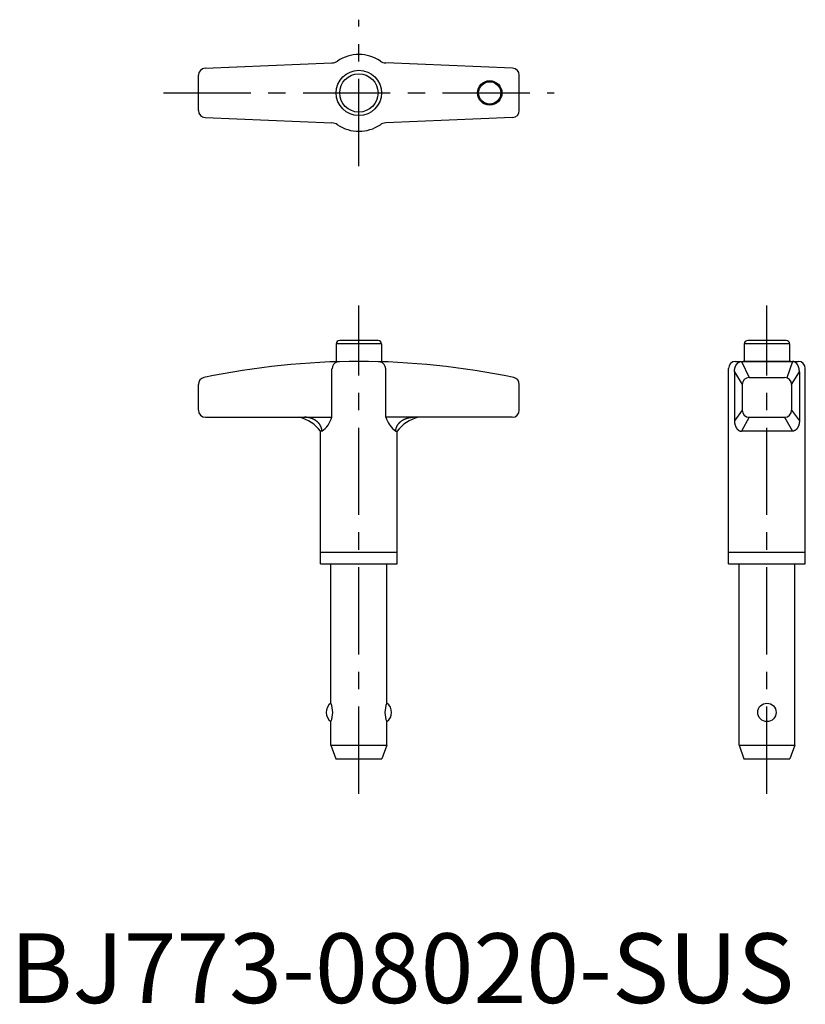
# Model space of a CAD drawing. Extents: x 1 to 114, y 0 to 141.
import ezdxf

# ---------------------------------------------------------------- set-up
doc = ezdxf.new("R2010")
doc.units = 0
doc.header["$LTSCALE"] = 10
doc.linetypes.add('CENTER', pattern=[2, 1.25, -0.25, 0.25, -0.25])
doc.layers.get('0').update_dxf_attribs({"linetype": 'CONTINUOUS'})
doc.layers.add('1', color=1, linetype='CENTER')
doc.styles.add('STANDARD1', font='txt')

msp = doc.modelspace()

# ---------------------------------------------------------------- linework, layer by layer
for p, q in [((27.96, 134.04), (46.14, 134.8)), ((72.04, 134.04), (53.86, 134.8)), ((27, 127.96), (27, 133.04)), ((73, 127.96), (73, 133.04)), ((27.96, 126.96), (46.14, 126.2)), ((72.04, 126.96), (53.86, 126.2)), ((52.75, 95), (47.25, 95)), ((111.25, 95), (105.75, 95)), ((46.75, 94.5), (46.75, 91.95)), ((53.25, 94.5), (46.75, 94.5)), ((53.25, 94.5), (53.25, 91.95)), ((111.75, 94.5), (105.25, 94.5)), ((105.25, 94.5), (105.25, 92)), ((111.75, 94.5), (111.75, 92)), ((104, 92), (113, 92)), ((104.84, 92), (105.96, 89.69)), ((111.93, 92), (105.07, 92)), ((112.16, 92), (111.36, 89.64)), ((46.14, 84), (46.14, 90.96)), ((53.86, 84), (53.86, 90.96)), ((103, 63), (103, 91)), ((103.84, 90.5), (103.84, 83.5)), ((103.84, 90.5), (104.96, 88.69)), ((112.04, 88.69), (113.16, 90.5)), ((113.16, 90.5), (113.16, 83.5)), ((114, 63), (114, 91)), ((105.96, 89.69), (111.04, 89.69)), ((27, 85), (27, 88.71)), ((73, 85), (73, 88.71)), ((104.96, 88.69), (104.96, 85)), ((112.04, 88.69), (112.04, 85)), ((104.96, 85), (103.84, 83.5)), ((112.04, 85), (113.16, 83.5)), ((28, 84), (46.14, 84)), ((72, 84), (53.86, 84)), ((105.96, 84), (104.84, 82)), ((105.96, 84), (111.04, 84)), ((111.04, 84), (112.16, 82)), ((44.7, 82), (44.5, 82)), ((44.5, 63), (44.5, 82)), ((55.3, 82), (55.5, 82)), ((55.5, 63), (55.5, 82)), ((112.16, 82), (104.84, 82)), ((44.5, 64.65), (55.5, 64.65)), ((103, 64.65), (114, 64.65)), ((44.5, 63), (55.5, 63)), ((46, 43), (46, 63)), ((54, 43), (54, 63)), ((103, 63), (114, 63)), ((104.5, 37), (104.5, 63)), ((112.5, 37), (112.5, 63)), ((46, 37), (46, 40.35)), ((54, 37), (54, 40.35)), ((46, 37), (54, 37)), ((46, 37), (46.7, 35)), ((54, 37), (53.3, 35)), ((104.5, 37), (112.5, 37)), ((104.5, 37), (105.2, 35)), ((112.5, 37), (111.8, 35)), ((46.7, 35), (53.3, 35)), ((105.2, 35), (111.8, 35))]:
    msp.add_line(p, q)
for points in [[(103.84, 90.5, 0), (103.84, 90.52, 0), (103.84, 90.54, 0), (103.84, 90.56, 0), (103.85, 90.57, 0), (103.85, 90.59, 0), (103.85, 90.61, 0), (103.85, 90.63, 0), (103.85, 90.65, 0), (103.85, 90.67, 0), (103.85, 90.68, 0), (103.85, 90.7, 0), (103.86, 90.72, 0), (103.86, 90.74, 0), (103.86, 90.76, 0), (103.86, 90.77, 0), (103.86, 90.79, 0), (103.87, 90.81, 0), (103.87, 90.83, 0), (103.87, 90.85, 0), (103.87, 90.86, 0), (103.88, 90.88, 0), (103.88, 90.9, 0), (103.88, 90.92, 0), (103.89, 90.94, 0), (103.89, 90.95, 0), (103.89, 90.97, 0), (103.9, 90.99, 0), (103.9, 91.01, 0), (103.91, 91.02, 0), (103.91, 91.04, 0), (103.92, 91.06, 0), (103.92, 91.07, 0), (103.92, 91.09, 0), (103.93, 91.11, 0), (103.94, 91.12, 0), (103.94, 91.14, 0), (103.95, 91.16, 0), (103.95, 91.17, 0), (103.96, 91.19, 0), (103.96, 91.21, 0), (103.97, 91.22, 0), (103.97, 91.24, 0), (103.98, 91.26, 0), (103.99, 91.27, 0), (103.99, 91.29, 0), (104, 91.3, 0), (104.01, 91.32, 0), (104.01, 91.33, 0), (104.02, 91.35, 0), (104.03, 91.36, 0), (104.03, 91.38, 0), (104.04, 91.39, 0), (104.05, 91.41, 0), (104.06, 91.42, 0), (104.06, 91.44, 0), (104.07, 91.45, 0), (104.08, 91.47, 0), (104.09, 91.48, 0), (104.09, 91.49, 0), (104.1, 91.51, 0), (104.11, 91.52, 0), (104.12, 91.53, 0), (104.13, 91.55, 0), (104.14, 91.56, 0), (104.15, 91.57, 0), (104.16, 91.59, 0), (104.16, 91.6, 0), (104.17, 91.61, 0), (104.18, 91.62, 0), (104.19, 91.64, 0), (104.2, 91.65, 0), (104.21, 91.66, 0), (104.22, 91.67, 0), (104.23, 91.68, 0), (104.24, 91.69, 0), (104.25, 91.7, 0), (104.26, 91.72, 0), (104.27, 91.73, 0), (104.28, 91.74, 0), (104.29, 91.75, 0), (104.3, 91.76, 0), (104.31, 91.77, 0), (104.32, 91.78, 0), (104.33, 91.79, 0), (104.34, 91.8, 0), (104.35, 91.81, 0), (104.36, 91.81, 0), (104.37, 91.82, 0), (104.38, 91.83, 0), (104.39, 91.84, 0), (104.41, 91.85, 0), (104.42, 91.86, 0), (104.43, 91.86, 0), (104.44, 91.87, 0), (104.45, 91.88, 0), (104.46, 91.89, 0), (104.47, 91.89, 0), (104.48, 91.9, 0), (104.5, 91.91, 0), (104.51, 91.91, 0), (104.52, 91.92, 0), (104.53, 91.92, 0), (104.54, 91.93, 0), (104.55, 91.94, 0), (104.57, 91.94, 0), (104.58, 91.95, 0), (104.59, 91.95, 0), (104.6, 91.95, 0), (104.61, 91.96, 0), (104.62, 91.96, 0), (104.64, 91.97, 0), (104.65, 91.97, 0), (104.66, 91.97, 0), (104.67, 91.98, 0), (104.69, 91.98, 0), (104.7, 91.98, 0), (104.71, 91.99, 0), (104.72, 91.99, 0), (104.73, 91.99, 0), (104.75, 91.99, 0), (104.76, 91.99, 0), (104.77, 92, 0), (104.78, 92, 0), (104.8, 92, 0), (104.81, 92, 0), (104.82, 92, 0), (104.83, 92, 0), (104.84, 92, 0)], [(113.16, 90.5, 0), (113.16, 90.52, 0), (113.16, 90.54, 0), (113.16, 90.56, 0), (113.15, 90.57, 0), (113.15, 90.59, 0), (113.15, 90.61, 0), (113.15, 90.63, 0), (113.15, 90.65, 0), (113.15, 90.67, 0), (113.15, 90.68, 0), (113.15, 90.7, 0), (113.14, 90.72, 0), (113.14, 90.74, 0), (113.14, 90.76, 0), (113.14, 90.77, 0), (113.14, 90.79, 0), (113.13, 90.81, 0), (113.13, 90.83, 0), (113.13, 90.85, 0), (113.13, 90.86, 0), (113.12, 90.88, 0), (113.12, 90.9, 0), (113.12, 90.92, 0), (113.11, 90.94, 0), (113.11, 90.95, 0), (113.11, 90.97, 0), (113.1, 90.99, 0), (113.1, 91.01, 0), (113.09, 91.02, 0), (113.09, 91.04, 0), (113.08, 91.06, 0), (113.08, 91.07, 0), (113.08, 91.09, 0), (113.07, 91.11, 0), (113.06, 91.12, 0), (113.06, 91.14, 0), (113.05, 91.16, 0), (113.05, 91.17, 0), (113.04, 91.19, 0), (113.04, 91.21, 0), (113.03, 91.22, 0), (113.03, 91.24, 0), (113.02, 91.26, 0), (113.01, 91.27, 0), (113.01, 91.29, 0), (113, 91.3, 0), (112.99, 91.32, 0), (112.99, 91.33, 0), (112.98, 91.35, 0), (112.97, 91.36, 0), (112.97, 91.38, 0), (112.96, 91.39, 0), (112.95, 91.41, 0), (112.94, 91.42, 0), (112.94, 91.44, 0), (112.93, 91.45, 0), (112.92, 91.47, 0), (112.91, 91.48, 0), (112.91, 91.49, 0), (112.9, 91.51, 0), (112.89, 91.52, 0), (112.88, 91.53, 0), (112.87, 91.55, 0), (112.86, 91.56, 0), (112.85, 91.57, 0), (112.84, 91.59, 0), (112.84, 91.6, 0), (112.83, 91.61, 0), (112.82, 91.62, 0), (112.81, 91.64, 0), (112.8, 91.65, 0), (112.79, 91.66, 0), (112.78, 91.67, 0), (112.77, 91.68, 0), (112.76, 91.69, 0), (112.75, 91.7, 0), (112.74, 91.72, 0), (112.73, 91.73, 0), (112.72, 91.74, 0), (112.71, 91.75, 0), (112.7, 91.76, 0), (112.69, 91.77, 0), (112.68, 91.78, 0), (112.67, 91.79, 0), (112.66, 91.8, 0), (112.65, 91.81, 0), (112.64, 91.81, 0), (112.63, 91.82, 0), (112.62, 91.83, 0), (112.61, 91.84, 0), (112.59, 91.85, 0), (112.58, 91.86, 0), (112.57, 91.86, 0), (112.56, 91.87, 0), (112.55, 91.88, 0), (112.54, 91.89, 0), (112.53, 91.89, 0), (112.52, 91.9, 0), (112.5, 91.91, 0), (112.49, 91.91, 0), (112.48, 91.92, 0), (112.47, 91.92, 0), (112.46, 91.93, 0), (112.45, 91.94, 0), (112.43, 91.94, 0), (112.42, 91.95, 0), (112.41, 91.95, 0), (112.4, 91.95, 0), (112.39, 91.96, 0), (112.38, 91.96, 0), (112.36, 91.97, 0), (112.35, 91.97, 0), (112.34, 91.97, 0), (112.33, 91.98, 0), (112.31, 91.98, 0), (112.3, 91.98, 0), (112.29, 91.99, 0), (112.28, 91.99, 0), (112.27, 91.99, 0), (112.25, 91.99, 0), (112.24, 91.99, 0), (112.23, 92, 0), (112.22, 92, 0), (112.2, 92, 0), (112.19, 92, 0), (112.18, 92, 0), (112.17, 92, 0), (112.16, 92, 0)], [(44.7, 82, 0), (44.7, 82.02, 0), (44.7, 82.05, 0), (44.7, 82.07, 0), (44.7, 82.1, 0), (44.7, 82.12, 0), (44.69, 82.15, 0), (44.69, 82.17, 0), (44.69, 82.2, 0), (44.69, 82.22, 0), (44.68, 82.24, 0), (44.68, 82.27, 0), (44.67, 82.29, 0), (44.67, 82.32, 0), (44.66, 82.34, 0), (44.66, 82.37, 0), (44.65, 82.39, 0), (44.65, 82.41, 0), (44.64, 82.44, 0), (44.63, 82.46, 0), (44.63, 82.49, 0), (44.62, 82.51, 0), (44.61, 82.53, 0), (44.6, 82.56, 0), (44.59, 82.58, 0), (44.58, 82.6, 0), (44.57, 82.63, 0), (44.56, 82.65, 0), (44.55, 82.67, 0), (44.54, 82.7, 0), (44.53, 82.72, 0), (44.52, 82.74, 0), (44.51, 82.77, 0), (44.5, 82.79, 0), (44.49, 82.81, 0), (44.47, 82.83, 0), (44.46, 82.86, 0), (44.45, 82.88, 0), (44.43, 82.9, 0), (44.42, 82.92, 0), (44.4, 82.94, 0), (44.39, 82.96, 0), (44.37, 82.99, 0), (44.36, 83.01, 0), (44.34, 83.03, 0), (44.33, 83.05, 0), (44.31, 83.07, 0), (44.29, 83.09, 0), (44.28, 83.11, 0), (44.26, 83.13, 0), (44.24, 83.15, 0), (44.22, 83.17, 0), (44.21, 83.19, 0), (44.19, 83.21, 0), (44.17, 83.23, 0), (44.15, 83.25, 0), (44.13, 83.27, 0), (44.11, 83.29, 0), (44.09, 83.31, 0), (44.07, 83.32, 0), (44.05, 83.34, 0), (44.03, 83.36, 0), (44.01, 83.38, 0), (43.99, 83.4, 0), (43.97, 83.41, 0), (43.94, 83.43, 0), (43.92, 83.45, 0), (43.9, 83.47, 0), (43.88, 83.48, 0), (43.85, 83.5, 0), (43.83, 83.51, 0), (43.81, 83.53, 0), (43.78, 83.55, 0), (43.76, 83.56, 0), (43.74, 83.58, 0), (43.71, 83.59, 0), (43.69, 83.61, 0), (43.66, 83.62, 0), (43.64, 83.64, 0), (43.61, 83.65, 0), (43.59, 83.66, 0), (43.56, 83.68, 0), (43.53, 83.69, 0), (43.51, 83.7, 0), (43.48, 83.72, 0), (43.46, 83.73, 0), (43.43, 83.74, 0), (43.4, 83.75, 0), (43.37, 83.76, 0), (43.35, 83.78, 0), (43.32, 83.79, 0), (43.29, 83.8, 0), (43.26, 83.81, 0), (43.24, 83.82, 0), (43.21, 83.83, 0), (43.18, 83.84, 0), (43.15, 83.85, 0), (43.12, 83.86, 0), (43.09, 83.87, 0), (43.07, 83.87, 0), (43.04, 83.88, 0), (43.01, 83.89, 0), (42.98, 83.9, 0), (42.95, 83.91, 0), (42.92, 83.91, 0), (42.89, 83.92, 0), (42.86, 83.93, 0), (42.83, 83.93, 0), (42.8, 83.94, 0), (42.77, 83.95, 0), (42.74, 83.95, 0), (42.71, 83.96, 0), (42.68, 83.96, 0), (42.65, 83.97, 0), (42.62, 83.97, 0), (42.59, 83.97, 0), (42.56, 83.98, 0), (42.53, 83.98, 0), (42.5, 83.98, 0), (42.47, 83.99, 0), (42.44, 83.99, 0), (42.41, 83.99, 0), (42.38, 83.99, 0), (42.35, 84, 0), (42.32, 84, 0), (42.28, 84, 0), (42.25, 84, 0), (42.22, 84, 0), (42.19, 84, 0)], [(55.3, 82, 0), (55.3, 82.02, 0), (55.3, 82.05, 0), (55.3, 82.07, 0), (55.3, 82.1, 0), (55.3, 82.12, 0), (55.31, 82.15, 0), (55.31, 82.17, 0), (55.31, 82.2, 0), (55.31, 82.22, 0), (55.32, 82.24, 0), (55.32, 82.27, 0), (55.33, 82.29, 0), (55.33, 82.32, 0), (55.34, 82.34, 0), (55.34, 82.37, 0), (55.35, 82.39, 0), (55.35, 82.41, 0), (55.36, 82.44, 0), (55.37, 82.46, 0), (55.37, 82.49, 0), (55.38, 82.51, 0), (55.39, 82.53, 0), (55.4, 82.56, 0), (55.41, 82.58, 0), (55.42, 82.6, 0), (55.43, 82.63, 0), (55.44, 82.65, 0), (55.45, 82.67, 0), (55.46, 82.7, 0), (55.47, 82.72, 0), (55.48, 82.74, 0), (55.49, 82.77, 0), (55.5, 82.79, 0), (55.51, 82.81, 0), (55.53, 82.83, 0), (55.54, 82.86, 0), (55.55, 82.88, 0), (55.57, 82.9, 0), (55.58, 82.92, 0), (55.6, 82.94, 0), (55.61, 82.96, 0), (55.63, 82.99, 0), (55.64, 83.01, 0), (55.66, 83.03, 0), (55.67, 83.05, 0), (55.69, 83.07, 0), (55.71, 83.09, 0), (55.72, 83.11, 0), (55.74, 83.13, 0), (55.76, 83.15, 0), (55.78, 83.17, 0), (55.79, 83.19, 0), (55.81, 83.21, 0), (55.83, 83.23, 0), (55.85, 83.25, 0), (55.87, 83.27, 0), (55.89, 83.29, 0), (55.91, 83.31, 0), (55.93, 83.32, 0), (55.95, 83.34, 0), (55.97, 83.36, 0), (55.99, 83.38, 0), (56.01, 83.4, 0), (56.03, 83.41, 0), (56.06, 83.43, 0), (56.08, 83.45, 0), (56.1, 83.47, 0), (56.12, 83.48, 0), (56.15, 83.5, 0), (56.17, 83.51, 0), (56.19, 83.53, 0), (56.22, 83.55, 0), (56.24, 83.56, 0), (56.26, 83.58, 0), (56.29, 83.59, 0), (56.31, 83.61, 0), (56.34, 83.62, 0), (56.36, 83.64, 0), (56.39, 83.65, 0), (56.41, 83.66, 0), (56.44, 83.68, 0), (56.47, 83.69, 0), (56.49, 83.7, 0), (56.52, 83.72, 0), (56.54, 83.73, 0), (56.57, 83.74, 0), (56.6, 83.75, 0), (56.63, 83.76, 0), (56.65, 83.78, 0), (56.68, 83.79, 0), (56.71, 83.8, 0), (56.74, 83.81, 0), (56.76, 83.82, 0), (56.79, 83.83, 0), (56.82, 83.84, 0), (56.85, 83.85, 0), (56.88, 83.86, 0), (56.91, 83.87, 0), (56.93, 83.87, 0), (56.96, 83.88, 0), (56.99, 83.89, 0), (57.02, 83.9, 0), (57.05, 83.91, 0), (57.08, 83.91, 0), (57.11, 83.92, 0), (57.14, 83.93, 0), (57.17, 83.93, 0), (57.2, 83.94, 0), (57.23, 83.95, 0), (57.26, 83.95, 0), (57.29, 83.96, 0), (57.32, 83.96, 0), (57.35, 83.97, 0), (57.38, 83.97, 0), (57.41, 83.97, 0), (57.44, 83.98, 0), (57.47, 83.98, 0), (57.5, 83.98, 0), (57.53, 83.99, 0), (57.56, 83.99, 0), (57.59, 83.99, 0), (57.62, 83.99, 0), (57.65, 84, 0), (57.68, 84, 0), (57.72, 84, 0), (57.75, 84, 0), (57.78, 84, 0), (57.81, 84, 0)], [(103.84, 83.5, 0), (103.84, 83.48, 0), (103.84, 83.46, 0), (103.84, 83.44, 0), (103.85, 83.43, 0), (103.85, 83.41, 0), (103.85, 83.39, 0), (103.85, 83.37, 0), (103.85, 83.35, 0), (103.85, 83.33, 0), (103.85, 83.32, 0), (103.85, 83.3, 0), (103.86, 83.28, 0), (103.86, 83.26, 0), (103.86, 83.24, 0), (103.86, 83.23, 0), (103.86, 83.21, 0), (103.87, 83.19, 0), (103.87, 83.17, 0), (103.87, 83.15, 0), (103.87, 83.14, 0), (103.88, 83.12, 0), (103.88, 83.1, 0), (103.88, 83.08, 0), (103.89, 83.06, 0), (103.89, 83.05, 0), (103.89, 83.03, 0), (103.9, 83.01, 0), (103.9, 82.99, 0), (103.91, 82.98, 0), (103.91, 82.96, 0), (103.92, 82.94, 0), (103.92, 82.93, 0), (103.92, 82.91, 0), (103.93, 82.89, 0), (103.94, 82.88, 0), (103.94, 82.86, 0), (103.95, 82.84, 0), (103.95, 82.83, 0), (103.96, 82.81, 0), (103.96, 82.79, 0), (103.97, 82.78, 0), (103.97, 82.76, 0), (103.98, 82.74, 0), (103.99, 82.73, 0), (103.99, 82.71, 0), (104, 82.7, 0), (104.01, 82.68, 0), (104.01, 82.67, 0), (104.02, 82.65, 0), (104.03, 82.64, 0), (104.03, 82.62, 0), (104.04, 82.61, 0), (104.05, 82.59, 0), (104.06, 82.58, 0), (104.06, 82.56, 0), (104.07, 82.55, 0), (104.08, 82.53, 0), (104.09, 82.52, 0), (104.09, 82.51, 0), (104.1, 82.49, 0), (104.11, 82.48, 0), (104.12, 82.47, 0), (104.13, 82.45, 0), (104.14, 82.44, 0), (104.15, 82.43, 0), (104.16, 82.41, 0), (104.16, 82.4, 0), (104.17, 82.39, 0), (104.18, 82.38, 0), (104.19, 82.36, 0), (104.2, 82.35, 0), (104.21, 82.34, 0), (104.22, 82.33, 0), (104.23, 82.32, 0), (104.24, 82.31, 0), (104.25, 82.3, 0), (104.26, 82.28, 0), (104.27, 82.27, 0), (104.28, 82.26, 0), (104.29, 82.25, 0), (104.3, 82.24, 0), (104.31, 82.23, 0), (104.32, 82.22, 0), (104.33, 82.21, 0), (104.34, 82.2, 0), (104.35, 82.19, 0), (104.36, 82.19, 0), (104.37, 82.18, 0), (104.38, 82.17, 0), (104.39, 82.16, 0), (104.41, 82.15, 0), (104.42, 82.14, 0), (104.43, 82.14, 0), (104.44, 82.13, 0), (104.45, 82.12, 0), (104.46, 82.11, 0), (104.47, 82.11, 0), (104.48, 82.1, 0), (104.5, 82.09, 0), (104.51, 82.09, 0), (104.52, 82.08, 0), (104.53, 82.08, 0), (104.54, 82.07, 0), (104.55, 82.06, 0), (104.57, 82.06, 0), (104.58, 82.05, 0), (104.59, 82.05, 0), (104.6, 82.05, 0), (104.61, 82.04, 0), (104.62, 82.04, 0), (104.64, 82.03, 0), (104.65, 82.03, 0), (104.66, 82.03, 0), (104.67, 82.02, 0), (104.69, 82.02, 0), (104.7, 82.02, 0), (104.71, 82.01, 0), (104.72, 82.01, 0), (104.73, 82.01, 0), (104.75, 82.01, 0), (104.76, 82.01, 0), (104.77, 82, 0), (104.78, 82, 0), (104.8, 82, 0), (104.81, 82, 0), (104.82, 82, 0), (104.83, 82, 0), (104.84, 82, 0)], [(113.16, 83.5, 0), (113.16, 83.48, 0), (113.16, 83.46, 0), (113.16, 83.44, 0), (113.15, 83.43, 0), (113.15, 83.41, 0), (113.15, 83.39, 0), (113.15, 83.37, 0), (113.15, 83.35, 0), (113.15, 83.33, 0), (113.15, 83.32, 0), (113.15, 83.3, 0), (113.14, 83.28, 0), (113.14, 83.26, 0), (113.14, 83.24, 0), (113.14, 83.23, 0), (113.14, 83.21, 0), (113.13, 83.19, 0), (113.13, 83.17, 0), (113.13, 83.15, 0), (113.13, 83.14, 0), (113.12, 83.12, 0), (113.12, 83.1, 0), (113.12, 83.08, 0), (113.11, 83.06, 0), (113.11, 83.05, 0), (113.11, 83.03, 0), (113.1, 83.01, 0), (113.1, 82.99, 0), (113.09, 82.98, 0), (113.09, 82.96, 0), (113.08, 82.94, 0), (113.08, 82.93, 0), (113.08, 82.91, 0), (113.07, 82.89, 0), (113.06, 82.88, 0), (113.06, 82.86, 0), (113.05, 82.84, 0), (113.05, 82.83, 0), (113.04, 82.81, 0), (113.04, 82.79, 0), (113.03, 82.78, 0), (113.03, 82.76, 0), (113.02, 82.74, 0), (113.01, 82.73, 0), (113.01, 82.71, 0), (113, 82.7, 0), (112.99, 82.68, 0), (112.99, 82.67, 0), (112.98, 82.65, 0), (112.97, 82.64, 0), (112.97, 82.62, 0), (112.96, 82.61, 0), (112.95, 82.59, 0), (112.94, 82.58, 0), (112.94, 82.56, 0), (112.93, 82.55, 0), (112.92, 82.53, 0), (112.91, 82.52, 0), (112.91, 82.51, 0), (112.9, 82.49, 0), (112.89, 82.48, 0), (112.88, 82.47, 0), (112.87, 82.45, 0), (112.86, 82.44, 0), (112.85, 82.43, 0), (112.84, 82.41, 0), (112.84, 82.4, 0), (112.83, 82.39, 0), (112.82, 82.38, 0), (112.81, 82.36, 0), (112.8, 82.35, 0), (112.79, 82.34, 0), (112.78, 82.33, 0), (112.77, 82.32, 0), (112.76, 82.31, 0), (112.75, 82.3, 0), (112.74, 82.28, 0), (112.73, 82.27, 0), (112.72, 82.26, 0), (112.71, 82.25, 0), (112.7, 82.24, 0), (112.69, 82.23, 0), (112.68, 82.22, 0), (112.67, 82.21, 0), (112.66, 82.2, 0), (112.65, 82.19, 0), (112.64, 82.19, 0), (112.63, 82.18, 0), (112.62, 82.17, 0), (112.61, 82.16, 0), (112.59, 82.15, 0), (112.58, 82.14, 0), (112.57, 82.14, 0), (112.56, 82.13, 0), (112.55, 82.12, 0), (112.54, 82.11, 0), (112.53, 82.11, 0), (112.52, 82.1, 0), (112.5, 82.09, 0), (112.49, 82.09, 0), (112.48, 82.08, 0), (112.47, 82.08, 0), (112.46, 82.07, 0), (112.45, 82.06, 0), (112.43, 82.06, 0), (112.42, 82.05, 0), (112.41, 82.05, 0), (112.4, 82.05, 0), (112.39, 82.04, 0), (112.38, 82.04, 0), (112.36, 82.03, 0), (112.35, 82.03, 0), (112.34, 82.03, 0), (112.33, 82.02, 0), (112.31, 82.02, 0), (112.3, 82.02, 0), (112.29, 82.01, 0), (112.28, 82.01, 0), (112.27, 82.01, 0), (112.25, 82.01, 0), (112.24, 82.01, 0), (112.23, 82, 0), (112.22, 82, 0), (112.2, 82, 0), (112.19, 82, 0), (112.18, 82, 0), (112.17, 82, 0), (112.16, 82, 0)]]:
    msp.add_polyline3d(points)
for centre, radius in [((50, 130.5), 3.25), ((50, 130.5), 2.75), ((68.76, 130.5), 1.75), ((68.76, 130.5), 1.6), ((108.5, 41.68), 1.32)]:
    msp.add_circle(centre, radius)
for centre, radius, start, end in [((50, 130.5), 5.5, 55.9529, 124.0475), ((46.08, 136.3), 1.5, 272.413, 304.0475), ((53.92, 136.3), 1.5, 235.9529, 267.587), ((28, 133.04), 1, 92.413, 180), ((72, 133.04), 1, 0, 87.587), ((28, 127.96), 1, 180, 267.587), ((72, 127.96), 1, 272.413, 0), ((46.08, 124.7), 1.5, 55.9525, 87.587), ((50, 130.5), 5.5, 235.9525, 304.0471), ((53.92, 124.7), 1.5, 92.413, 124.0471), ((47.25, 94.5), 0.5, 90, 180), ((52.75, 94.5), 0.5, 360, 90), ((105.75, 94.5), 0.5, 90, 180), ((111.25, 94.5), 0.5, 360, 90), ((50, -16), 108, 78.1349, 101.8651), ((47.21, 90.93), 1.06, 105.676, 178.6075), ((52.79, 90.93), 1.06, 1.3925, 74.324), ((104, 91), 1, 90, 180), ((113, 91), 1, 0, 90), ((28, 88.71), 1, 101.8651, 180), ((72, 88.71), 1, 0, 78.1349), ((105.96, 88.69), 1, 90, 180), ((111.04, 88.69), 1, 0, 90), ((28, 85), 1, 180, 270), ((72, 85), 1, 270, 0), ((105.96, 85), 1, 180, 270), ((111.04, 85), 1, 270, 0), ((40.13, 78.7), 5.47, 37.0832, 75.5367), ((42.29, 85.26), 4.06, 306.4768, 341.873), ((57.71, 85.26), 4.06, 198.127, 233.5232), ((59.87, 78.7), 5.47, 104.4633, 142.9168), ((46.9, 41.68), 1.6, 124.2289, 235.7711), ((42.76, 41.68), 3.5, 337.7923, 22.2077), ((57.24, 41.68), 3.5, 157.7923, 202.2077), ((53.1, 41.68), 1.6, 304.2289, 55.7711)]:
    msp.add_arc(centre, radius, start, end)
at = {"layer": '1'}
for p, q in [((50, 120), (50, 141)), ((22, 130.5), (78, 130.5)), ((50, 30), (50, 100)), ((108.5, 30), (108.5, 100))]:
    msp.add_line(p, q, dxfattribs=at)

# ---------------------------------------------------------------- texts
at = {"color": 3, "style": 'STANDARD1'}
msp.add_text('BJ773-08020-SUS', height=10, dxfattribs=at).set_placement((0, 0))

doc.saveas('drawing.dxf')
